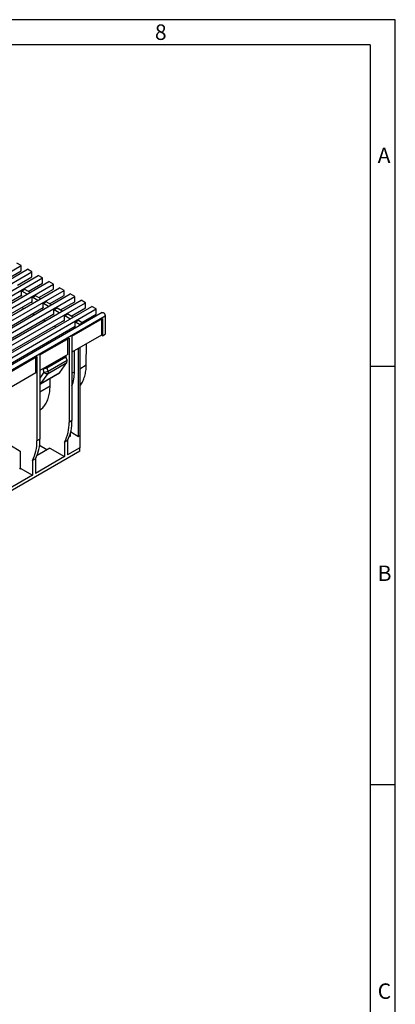
# Model space of a CAD drawing. Units: millimetres. Extents: x 56 to 3304, y 56 to 2320.
# Drawn here: x 2944 to 3304, y 1378 to 2320 of the extents above; entities that cross this region are included whole.
import ezdxf

# ---------------------------------------------------------------- set-up
doc = ezdxf.new("R2010")
doc.units = ezdxf.units.MM
doc.header["$LTSCALE"] = 8
doc.layers.add('HAURATON_FRAME_LOGO', color=1, linetype='Continuous')
doc.layers.add('HAURATON_PRODUCT_CONTOUR', color=7, linetype='Continuous', lineweight=25)
doc.styles.add('SLDTEXTSTYLE1', font='GOTHIC.TTF', dxfattribs={"width": 0.913})

msp = doc.modelspace()

# ---------------------------------------------------------------- linework, layer by layer
at = {"layer": 'HAURATON_FRAME_LOGO'}
for p, q in [((3304, 2320), (56, 2320)), ((3304, 304), (3304, 2320)), ((3280, 2296), (80, 2296)), ((3280, 2296), (3280, 304)), ((3304, 1988), (3280, 1988)), ((3280, 1588), (3304, 1588))]:
    msp.add_line(p, q, dxfattribs=at)
at = {"layer": 'HAURATON_PRODUCT_CONTOUR'}
for p, q in [((2240.7, 1677.61), (2945.69, 2084.59)), ((2945.69, 2084.59), (2941.44, 2087.03)), ((2945.69, 2079.69), (2945.69, 2084.59)), ((2246.71, 1674.14), (2951.7, 2081.12)), ((2250.95, 1671.69), (2955.94, 2078.67)), ((2256.96, 1668.22), (2961.95, 2075.2)), ((2931.9, 2071.73), (2945.69, 2079.69)), ((2942.15, 2065.81), (2955.94, 2073.77)), ((2955.94, 2078.67), (2951.7, 2081.12)), ((2955.94, 2073.77), (2955.94, 2078.67)), ((2966.19, 2072.75), (2961.95, 2075.2)), ((2261.21, 1665.77), (2966.19, 2072.75)), ((2267.22, 1662.3), (2972.2, 2069.28)), ((2271.46, 1659.85), (2976.45, 2066.83)), ((2952.4, 2059.89), (2966.19, 2067.85)), ((2966.19, 2067.85), (2966.19, 2072.75)), ((2976.45, 2066.83), (2972.2, 2069.28)), ((2976.45, 2061.93), (2976.45, 2066.83)), ((2277.47, 1656.38), (2982.46, 2063.36)), ((2281.71, 1653.93), (2986.7, 2060.91)), ((2287.72, 1650.46), (2992.71, 2057.44)), ((2291.97, 1648.01), (2996.95, 2054.99)), ((2785.53, 1963.55), (2946.04, 2056.21)), ((2944.65, 2055.41), (2945.44, 2055.52)), ((2946.04, 2056.21), (2945.95, 2056.16)), ((2946.04, 2056.21), (2946.04, 2059.89)), ((2946.04, 2056.21), (2946.04, 2056.11)), ((2948.97, 2061.75), (2946.14, 2060.12)), ((2949.22, 2061.73), (2946.39, 2060.09)), ((2951.34, 2057.24), (2946.39, 2060.09)), ((2954.17, 2058.87), (2949.22, 2061.73)), ((2959.22, 2055.83), (2956.4, 2054.2)), ((2959.47, 2055.81), (2956.65, 2054.17)), ((2964.42, 2052.95), (2959.47, 2055.81)), ((2962.66, 2053.97), (2976.45, 2061.93)), ((2972.91, 2048.05), (2986.7, 2056.01)), ((2986.7, 2060.91), (2982.46, 2063.36)), ((2986.7, 2056.01), (2986.7, 2060.91)), ((2996.95, 2054.99), (2992.71, 2057.44)), ((2996.95, 2050.09), (2996.95, 2054.99)), ((2297.98, 1644.54), (3002.96, 2051.52)), ((2302.22, 1642.09), (3007.2, 2049.07)), ((2308.23, 1638.62), (3013.21, 2045.6)), ((2804.91, 1962.9), (2956.29, 2050.3)), ((2954.9, 2049.49), (2955.69, 2049.6)), ((2956.29, 2050.3), (2956.2, 2050.24)), ((2956.29, 2050.3), (2956.29, 2053.97)), ((2956.29, 2050.3), (2956.29, 2050.19)), ((2961.6, 2051.32), (2956.65, 2054.17)), ((2966.55, 2044.38), (2966.55, 2048.05)), ((2969.48, 2049.91), (2966.65, 2048.28)), ((2969.73, 2049.89), (2966.9, 2048.25)), ((2971.85, 2045.4), (2966.9, 2048.25)), ((2974.68, 2047.03), (2969.73, 2049.89)), ((2983.16, 2042.13), (2996.95, 2050.09)), ((3007.2, 2049.07), (3002.96, 2051.52)), ((3007.2, 2044.17), (3007.2, 2049.07)), ((3017.46, 2043.15), (3013.21, 2045.6)), ((2312.47, 1636.17), (3017.46, 2043.15)), ((3023.18, 2039.68), (2317.48, 1632.29)), ((2320.43, 1629.18), (3026.12, 2036.57)), ((2806.03, 1951.71), (2966.55, 2044.38)), ((2816.29, 1945.8), (2976.8, 2038.46)), ((2946.39, 2044.58), (2948.16, 2043.56)), ((2956.64, 2038.66), (2958.41, 2037.64)), ((2965.15, 2043.57), (2965.94, 2043.68)), ((2966.55, 2044.38), (2966.46, 2044.33)), ((2966.55, 2044.38), (2966.55, 2044.27)), ((2975.41, 2037.65), (2976.2, 2037.76)), ((2976.8, 2038.46), (2976.71, 2038.41)), ((2976.8, 2038.46), (2976.8, 2042.13)), ((2976.8, 2038.46), (2976.8, 2038.36)), ((2979.73, 2043.99), (2976.9, 2042.36)), ((2979.98, 2043.97), (2977.15, 2042.34)), ((2982.1, 2039.48), (2977.15, 2042.34)), ((2984.93, 2041.11), (2979.98, 2043.97)), ((2987.05, 2032.54), (2987.05, 2036.21)), ((2989.98, 2038.07), (2987.16, 2036.44)), ((2990.23, 2038.05), (2987.41, 2036.42)), ((2992.36, 2033.56), (2987.41, 2036.42)), ((2995.18, 2035.19), (2990.23, 2038.05)), ((2993.42, 2036.21), (3007.2, 2044.17)), ((3003.67, 2030.29), (3017.46, 2038.25)), ((3017.46, 2038.25), (3017.46, 2043.15)), ((3026.12, 2036.57), (3026.12, 2018.96)), ((2826.54, 1939.88), (2987.05, 2032.54)), ((2836.79, 1933.96), (2997.3, 2026.62)), ((2966.9, 2032.74), (2968.66, 2031.72)), ((2977.15, 2026.82), (2978.92, 2025.8)), ((2985.66, 2031.73), (2986.45, 2031.84)), ((2987.05, 2032.54), (2986.96, 2032.49)), ((2987.05, 2032.54), (2987.05, 2032.44)), ((2994.3, 2016.92), (3023.64, 2033.87)), ((2997.3, 2026.62), (2997.22, 2026.57)), ((2997.3, 2026.62), (2997.3, 2030.29)), ((2997.3, 2026.62), (2997.3, 2026.52)), ((3000.24, 2032.16), (2997.41, 2030.52)), ((3000.49, 2032.13), (2997.66, 2030.5)), ((3001.37, 2028.35), (2997.66, 2030.5)), ((3004.2, 2029.99), (3000.49, 2032.13)), ((3001.37, 2028.35), (3004.2, 2029.99)), ((3004.55, 2029.38), (3001.72, 2027.74)), ((3001.72, 2027.29), (3001.72, 2027.74)), ((3004.55, 2028.93), (3004.55, 2029.38)), ((3007.91, 2032.74), (3009.54, 2031.8)), ((3022.58, 2033.25), (3022.58, 2018.15)), ((3023.64, 2033.87), (3023.64, 2017.53)), ((2987.4, 2020.9), (2989.03, 2019.96)), ((3022.58, 2018.15), (2994.3, 2001.82)), ((2994.3, 2016.92), (2994.3, 1936.21)), ((2995.91, 2025.82), (2996.7, 2025.92)), ((3023.64, 2017.53), (3022.58, 2018.15)), ((3023.64, 2017.53), (3026.12, 2018.96)), ((2963.54, 1999.17), (2991.47, 2015.29)), ((2972.06, 2010.17), (2970.43, 2011.11)), ((2972.77, 2010.58), (2971.14, 2011.51)), ((2990.41, 1999.57), (2990.41, 2014.68)), ((2991.47, 2015.29), (2991.47, 1934.58)), ((3007.97, 1989.53), (3008.09, 2009.78)), ((2959.33, 2002.82), (2957.71, 2003.76)), ((2990.41, 1999.57), (2963.54, 1984.06)), ((2963.54, 1999.17), (2963.54, 1918.46)), ((2988.41, 1997.79), (2988.41, 1998.42)), ((2996.66, 1983), (2996.78, 2003.25)), ((3000.66, 1920.98), (3000.66, 2005.49)), ((3001.72, 2006.1), (3001.72, 1921.59)), ((2914.75, 1971), (2960.71, 1997.54)), ((2959.65, 1981.82), (2959.65, 1996.92)), ((2960.71, 1997.54), (2960.71, 1916.82)), ((2970.25, 1987.31), (2988.41, 1997.79)), ((2970.33, 1986.91), (2988.48, 1997.39)), ((2971.36, 1981.46), (2989.5, 1991.93)), ((2971.43, 1983.72), (2989.57, 1994.19)), ((2982.76, 1982.35), (2989.5, 1991.93)), ((2989.57, 1994.19), (2988.48, 1997.39)), ((3001.72, 1985.93), (3007.97, 1989.53)), ((2959.65, 1981.82), (2914.75, 1955.9)), ((2967.44, 1982.5), (2963.54, 1977.01)), ((2964.17, 1971.5), (2982.43, 1982.04)), ((2964.51, 1971.81), (2982.76, 1982.35)), ((2964.51, 1971.81), (2971.36, 1981.46)), ((2966.34, 1985.68), (2967.44, 1982.5)), ((2970.25, 1987.31), (2970.25, 1987.93)), ((2971.43, 1983.72), (2970.33, 1986.91)), ((2994.3, 1981.64), (2996.66, 1983)), ((2973.32, 1969.53), (2973.36, 1976.81)), ((2963.54, 1963.89), (2973.32, 1969.53)), ((2994.3, 1936.21), (2991.47, 1934.58)), ((2992.89, 1921.39), (2992.89, 1924.48)), ((2993.1, 1925.34), (3000.66, 1920.98)), ((2963.54, 1918.46), (2960.71, 1916.82)), ((2990.06, 1917.31), (2987.23, 1915.67)), ((2987.23, 1915.67), (2987.23, 1901.79)), ((2990.06, 1917.31), (2990.06, 1903.43)), ((2992.89, 1921.39), (2991.64, 1920.67)), ((2992.89, 1922.2), (2992.31, 1922.53)), ((3001.72, 1921.59), (3000.66, 1920.98)), ((3001.72, 1921.59), (3001.72, 1910.16)), ((3001.72, 1906.89), (2336.34, 1522.77)), ((2935.26, 1912.61), (2944.76, 1907.12)), ((2944.76, 1907.12), (2944.76, 1890.79)), ((2973.09, 1909.96), (2960.88, 1902.91)), ((2970.26, 1908.32), (2963.19, 1912.4)), ((2973.09, 1909.96), (2987.23, 1901.79)), ((3001.72, 1910.16), (2990.06, 1903.43)), ((3001.72, 1906.89), (3001.72, 1910.16)), ((2959.3, 1899.55), (2956.47, 1897.92)), ((2956.47, 1897.92), (2956.47, 1884.04)), ((2987.23, 1901.79), (2959.3, 1885.67)), ((2959.3, 1899.55), (2959.3, 1885.67)), ((2944.76, 1890.79), (2956.47, 1884.04)), ((2956.47, 1884.04), (2910.51, 1857.5))]:
    msp.add_line(p, q, dxfattribs=at)
at = {"layer": 'HAURATON_PRODUCT_CONTOUR', "flags": 128}
for points in [[(2945.44, 2055.52), (2945.63, 2055.56), (2945.83, 2055.65)], [(2955.69, 2049.6), (2955.88, 2049.64), (2956.09, 2049.74)], [(2965.95, 2043.68), (2966.13, 2043.72), (2966.34, 2043.82)], [(2976.2, 2037.76), (2976.38, 2037.8), (2976.59, 2037.9)], [(3023.18, 2039.68), (3023.23, 2039.71), (3023.46, 2039.78), (3023.71, 2039.79), (3023.98, 2039.74), (3024.26, 2039.63), (3024.54, 2039.46), (3024.82, 2039.25), (3025.09, 2038.98), (3025.34, 2038.68), (3025.57, 2038.35), (3025.76, 2038), (3025.91, 2037.63), (3026.03, 2037.27), (3026.1, 2036.91), (3026.12, 2036.57)], [(2986.45, 2031.84), (2986.64, 2031.89), (2986.84, 2031.98)], [(2996.71, 2025.93), (2996.89, 2025.97), (2997.1, 2026.06)], [(3001.72, 1969.4), (3002.37, 1970.2), (3003.03, 1971.1), (3003.64, 1972.05), (3004.22, 1973.04), (3004.76, 1974.08), (3005.26, 1975.16), (3005.72, 1976.29), (3006.13, 1977.45), (3006.51, 1978.65), (3006.84, 1979.9), (3007.13, 1981.18), (3007.38, 1982.49), (3007.58, 1983.84), (3007.75, 1985.22), (3007.86, 1986.63), (3007.94, 1988.07), (3007.97, 1989.53)], [(2963.54, 1971.23), (2963.83, 1971.33), (2964.17, 1971.5)], [(2963.54, 1946.17), (2963.91, 1946.44), (2964.74, 1947.09), (2965.54, 1947.79), (2966.3, 1948.54), (2967.03, 1949.35), (2967.72, 1950.2), (2968.38, 1951.1), (2969, 1952.05), (2969.57, 1953.04), (2970.11, 1954.08), (2970.61, 1955.16), (2971.07, 1956.28), (2971.48, 1957.45), (2971.86, 1958.65), (2972.19, 1959.89), (2972.48, 1961.17), (2972.73, 1962.49), (2972.94, 1963.84), (2973.1, 1965.22), (2973.22, 1966.63), (2973.29, 1968.07), (2973.32, 1969.53)], [(2944.76, 1890.79), (2944.18, 1889.65)]]:
    msp.add_lwpolyline(points, dxfattribs=at)
at = {"layer": 'HAURATON_PRODUCT_CONTOUR'}
for centre, radius, start, end in [((2945.37, 2055.88), 0.363, 216.2548, 279.93615), ((2945.57, 2056.05), 0.478, 303.88844, 7.38042), ((2946.01, 2056.15), 0.0546, 170.78596, 309.20329), ((2946.26, 2059.92), 0.218, 50.79671, 189.21404), ((2949.08, 2061.52), 0.251, 54.38242, 114.30712), ((2959.33, 2055.6), 0.251, 54.38242, 114.30712), ((2955.63, 2049.96), 0.363, 216.2548, 279.93615), ((2955.82, 2050.13), 0.478, 303.88844, 7.38042), ((2956.26, 2050.24), 0.0546, 170.78596, 309.20329), ((2956.51, 2054), 0.218, 50.79671, 189.21404), ((2966.76, 2048.09), 0.218, 50.79671, 189.21404), ((2969.58, 2049.68), 0.251, 54.38242, 114.30712), ((2965.88, 2044.04), 0.363, 216.2548, 279.93615), ((2966.07, 2044.21), 0.478, 303.88844, 7.38042), ((2966.51, 2044.32), 0.0546, 170.78596, 309.20329), ((2976.13, 2038.12), 0.363, 216.2548, 279.93615), ((2976.32, 2038.29), 0.478, 303.88844, 7.38042), ((2976.76, 2038.4), 0.0546, 170.78596, 309.20329), ((2977.01, 2042.17), 0.218, 50.79671, 189.21404), ((2979.83, 2043.76), 0.251, 54.38242, 114.30712), ((2987.27, 2036.25), 0.218, 50.79671, 189.21404), ((2990.09, 2037.85), 0.251, 54.38242, 114.30712), ((2986.39, 2032.2), 0.363, 216.2548, 279.93615), ((2986.58, 2032.37), 0.478, 303.88844, 7.38042), ((2987.02, 2032.48), 0.0546, 170.78596, 309.20329), ((2996.83, 2026.46), 0.478, 303.88844, 7.38042), ((2997.27, 2026.56), 0.0546, 170.78596, 309.20329), ((2997.52, 2030.33), 0.218, 50.79671, 189.21404), ((3000.34, 2031.93), 0.251, 54.38242, 114.30712), ((3000.96, 2027.71), 0.768, 2.60548, 57.39452), ((3003.79, 2029.34), 0.768, 2.60548, 57.39452), ((2996.64, 2026.28), 0.363, 216.2548, 279.93615), ((2989.67, 1997.81), 1.26, 180.88465, 199.43891), ((2987.18, 1993.14), 2.62, 332.64325, 23.83097), ((2965.75, 1994.72), 9.05, 273.8621, 300.33789), ((2966.87, 1991.5), 9.01, 273.60456, 300.37483), ((2970.05, 1984.43), 3.25, 216.50332, 293.80756), ((2968.23, 1991.1), 4.3, 270.79883, 298.05904), ((2969.04, 1982.67), 2.62, 332.64325, 23.83097), ((2981.9, 1982.94), 1.05, 300.16246, 325.52953), ((2958.94, 1982.62), 37.72, 339.63597, 0.58731), ((2963.36, 1973.87), 2.35, 274.33353, 299.15385), ((2963.65, 1972.4), 1.05, 300.16246, 325.52953), ((2952.35, 1933.43), 39.14, 333.02114, 1.68289), ((2955.18, 1935.06), 39.14, 333.02114, 1.68289), ((2921.59, 1915.67), 39.14, 333.02114, 1.68289), ((2924.42, 1917.31), 39.14, 333.02114, 1.68289)]:
    msp.add_arc(centre, radius, start, end, dxfattribs=at)
msp.add_ellipse((2971.01, 1986.93), major_axis=(-0.556, 0.833), ratio=0.615776, start_param=0.745179, end_param=1.198964, dxfattribs=at)

# ---------------------------------------------------------------- texts
at = {"layer": 'HAURATON_FRAME_LOGO', "char_height": 14.82, "attachment_point": 1, "style": 'SLDTEXTSTYLE1'}
for s, insert in [('8', (3073.72, 2315.48)), ('A', (3287.07, 2197.53)), ('B', (3287.07, 1797.53)), ('C', (3287.07, 1397.53))]:
    msp.add_mtext(s, dxfattribs=dict(at, insert=insert))

doc.saveas('drawing.dxf')
